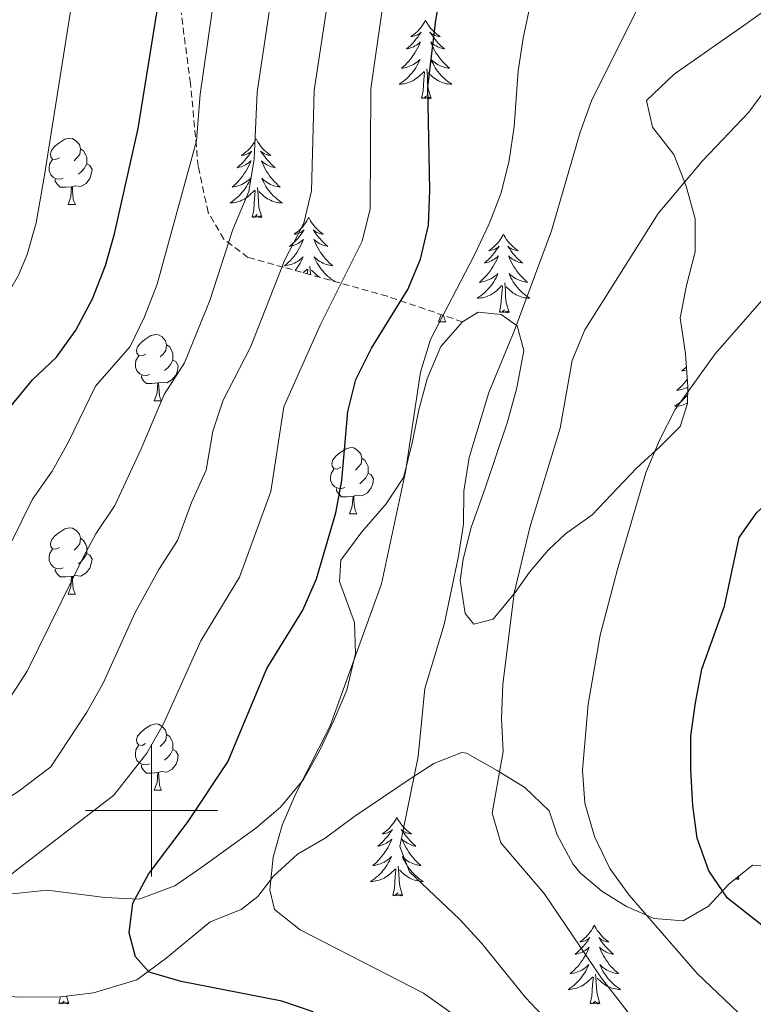
# Model space of a CAD drawing. Units: metres. Extents: x 657355 to 661878, y 4746032 to 4749105.
# Drawn here: x 659980 to 660091, y 4746971 to 4747120 of the extents above; entities that cross this region are included whole.
import ezdxf

# ---------------------------------------------------------------- set-up
doc = ezdxf.new("R2010")
doc.units = ezdxf.units.M
doc.header["$MEASUREMENT"] = 0
doc.linetypes.add('TRAZOSX2', pattern=[1.5, 1, -0.5])
for name, color, linetype, lineweight in [('Level 35', 92, 'TRAZOSX2', 0), ('Level 36', 19, 'Continuous', 40), ('Level 4', 36, 'Continuous', 30), ('Level 5', 36, 'Continuous', 0), ('Level 63', 7, 'Continuous', 0)]:
    doc.layers.add(name, color=color, linetype=linetype, lineweight=lineweight)

msp = doc.modelspace()

# ---------------------------------------------------------------- linework, layer by layer
at = {"layer": 'Level 35', "color": 92, "linetype": 'Continuous', "lineweight": 0, "ltscale": 0.5}
for points in [[(660094.17, 4747122.05, 1344.25), (660089.78, 4747118.89, 1344.25), (660085.81, 4747116.11, 1342.94), (660079.22, 4747111.53, 1342.69), (660075.03, 4747107.53, 1342.92), (660075.95, 4747103.53, 1344.03), (660079.19, 4747099.37, 1344.92), (660081.02, 4747094.59, 1346.48), (660082.41, 4747089.63, 1348.7), (660082.42, 4747084.63, 1348.7), (660081.1, 4747079.54, 1348.7), (660080.14, 4747074.64, 1349.12), (660080.93, 4747069.2, 1350.26), (660081.27, 4747064.21, 1350.07), (660081.25, 4747061.66, 1349.14), (660080.15, 4747058.17, 1349.37), (660077.1, 4747055.13, 1349.14), (660073.54, 4747051.87, 1347.82), (660066.8, 4747044.79, 1347.59), (660062.78, 4747041.95, 1346.74), (660060.11, 4747039.47, 1345.59), (660057.3, 4747036.14, 1344.92), (660055.15, 4747033.04, 1344.92), (660051.79, 4747028.98, 1344.03), (660048.88, 4747028.27, 1342.47), (660047.53, 4747029.88, 1341.81), (660046.8, 4747034.87, 1342.36), (660047.25, 4747038.08, 1342.69), (660048.48, 4747042.91, 1342.33), (660050.63, 4747048.99, 1342.29), (660053.98, 4747058.9, 1340.69), (660055.39, 4747064.04, 1340.47), (660056.46, 4747069.71, 1340.25), (660055.41, 4747073.41, 1340.25), (660053.03, 4747075.14, 1339.8), (660049.53, 4747075.47, 1339.14), (660047.15, 4747074.03, 1338.25)], [(660047.15, 4747074.03, 1338.25), (660043.86, 4747070.32, 1337.62), (660041.8, 4747065.38, 1337.14), (660040.51, 4747060.72, 1335.85), (660039.5, 4747055.67, 1334.95), (660038.2, 4747050.47, 1334.69), (660035.56, 4747046.49, 1333.17), (660031.88, 4747042.21, 1332.69), (660028.71, 4747037.94, 1332.47), (660028.53, 4747034.72, 1332.69), (660030.76, 4747028.51, 1332.91), (660030.94, 4747023.81, 1334.6), (660029.6, 4747018.23, 1336.91), (660027.67, 4747013.64, 1336.47), (660025.48, 4747009.06, 1335.7), (660023.03, 4747004.73, 1334.92), (660019.56, 4747000.53, 1334.02), (660015.82, 4746997.36, 1333.16), (660007.65, 4746991.46, 1331.35), (660003.56, 4746988.63, 1331.2), (659998.14, 4746986.59, 1330.06), (659992.96, 4746986.85, 1327.5), (659984.19, 4746987.99, 1325.13), (659978.44, 4746987.36, 1323.35)], [(659975.69, 4746971.94, 1329.13), (659980.53, 4746971.76, 1330.39), (659986.3, 4746971.8, 1330.46), (659991.24, 4746972.44, 1330.89), (659997.8, 4746974.41, 1331.75), (660002.17, 4746977.61, 1334.91), (660008.89, 4746983.16, 1336.47), (660013.62, 4746985.02, 1336.91), (660016.16, 4746987, 1337.58), (660018.5, 4746990.08, 1338.47), (660022.15, 4746993.43, 1339.1), (660026.35, 4746995.83, 1341.09), (660030.7, 4746999.09, 1340.69), (660039.36, 4747004.91, 1340.92), (660042.82, 4747007.15, 1341.81), (660047.07, 4747008.81, 1344.06), (660047.77, 4747008.72, 1344.47), (660052.38, 4747006.09, 1348.03), (660056.61, 4747003.51, 1348.71), (660060.29, 4746999.97, 1348.26), (660061.51, 4746996.34, 1347.81), (660063.85, 4746991.93, 1348.02), (660064.97, 4746990.61, 1348.48), (660068.27, 4746987.81, 1351.07), (660071.98, 4746985.51, 1353.59), (660076.21, 4746983.65, 1354.7), (660080.58, 4746983.32, 1356.48), (660084.43, 4746985.55, 1357.59), (660087.5, 4746988.85, 1359.37), (660091.1, 4746991.73, 1360.49), (660095.53, 4746991.4, 1360.71)]]:
    msp.add_polyline3d(points, dxfattribs=at)
at = {"layer": 'Level 35', "color": 92, "linetype": 'TRAZOSX2', "lineweight": 0}
msp.add_polyline3d([(660047.15, 4747074.03, 1338.25), (660035.76, 4747077.9, 1335.68), (660020, 4747082.32, 1329.04), (660014.64, 4747083.79, 1325.42), (660010.98, 4747086.56, 1320.88), (660008.6, 4747090.61, 1319.13), (660007.1, 4747097.56, 1318.19), (660005.93, 4747110.13, 1318.08), (660004.51, 4747120.84, 1316.33)], dxfattribs=at)
at = {"layer": 'Level 36', "color": 92, "linetype": 'Continuous', "lineweight": 0}
for points in [[(660041.54, 4747119.73), (660041.43, 4747119.51), (660041.28, 4747119.24), (660041.11, 4747118.97), (660040.93, 4747118.72), (660040.73, 4747118.47), (660040.53, 4747118.23), (660040.31, 4747118.01), (660040.08, 4747117.79), (660039.84, 4747117.59), (660039.59, 4747117.39), (660039.33, 4747117.22), (660039.52, 4747117.24), (660039.73, 4747117.28), (660039.93, 4747117.33), (660040.12, 4747117.4), (660040.31, 4747117.49), (660040.49, 4747117.59), (660040.67, 4747117.7), (660040.87, 4747117.89), (660040.83, 4747117.82), (660040.6, 4747117.48), (660040.36, 4747117.14), (660040.1, 4747116.82), (660039.83, 4747116.5), (660039.55, 4747116.2), (660039.26, 4747115.9), (660038.96, 4747115.62), (660038.64, 4747115.35), (660038.77, 4747115.37), (660039.02, 4747115.43), (660039.26, 4747115.5), (660039.49, 4747115.59), (660039.72, 4747115.69), (660039.95, 4747115.81), (660040.16, 4747115.94), (660040.37, 4747116.09), (660040.57, 4747116.24), (660040.75, 4747116.41), (660040.67, 4747116.19), (660040.51, 4747115.83), (660040.34, 4747115.48), (660040.15, 4747115.13), (660039.95, 4747114.79), (660039.74, 4747114.46), (660039.52, 4747114.14), (660039.28, 4747113.83), (660039.02, 4747113.52), (660038.76, 4747113.23), (660038.49, 4747112.95), (660038.2, 4747112.68), (660037.9, 4747112.42), (660038.1, 4747112.45), (660038.36, 4747112.49), (660038.63, 4747112.56), (660038.89, 4747112.63), (660039.14, 4747112.73), (660039.39, 4747112.84), (660039.63, 4747112.96), (660039.86, 4747113.1), (660040.09, 4747113.25), (660040.31, 4747113.41), (660040.51, 4747113.59), (660040.71, 4747113.78), (660040.57, 4747113.45)], [(660041.54, 4747119.73), (660041.65, 4747119.51), (660041.81, 4747119.24), (660041.98, 4747118.97), (660042.16, 4747118.72), (660042.35, 4747118.47), (660042.56, 4747118.23), (660042.78, 4747118.01), (660043.01, 4747117.79), (660043.25, 4747117.59), (660043.5, 4747117.39), (660043.76, 4747117.22), (660043.56, 4747117.24), (660043.36, 4747117.28), (660043.16, 4747117.33), (660042.96, 4747117.4), (660042.78, 4747117.49), (660042.59, 4747117.59), (660042.42, 4747117.7), (660042.22, 4747117.89), (660042.26, 4747117.82), (660042.49, 4747117.48), (660042.73, 4747117.14), (660042.98, 4747116.82), (660043.25, 4747116.5), (660043.53, 4747116.2), (660043.82, 4747115.9), (660044.13, 4747115.62), (660044.44, 4747115.35), (660044.32, 4747115.37), (660044.07, 4747115.43), (660043.83, 4747115.5), (660043.59, 4747115.59), (660043.36, 4747115.69), (660043.14, 4747115.81), (660042.92, 4747115.94), (660042.72, 4747116.09), (660042.52, 4747116.24), (660042.33, 4747116.41), (660042.42, 4747116.19), (660042.58, 4747115.83), (660042.75, 4747115.48), (660042.93, 4747115.13), (660043.13, 4747114.79), (660043.34, 4747114.46), (660043.57, 4747114.14), (660043.81, 4747113.83), (660044.06, 4747113.52), (660044.32, 4747113.23), (660044.6, 4747112.95), (660044.89, 4747112.68), (660045.18, 4747112.42), (660044.99, 4747112.45), (660044.72, 4747112.49), (660044.46, 4747112.56), (660044.2, 4747112.63), (660043.94, 4747112.73), (660043.7, 4747112.84), (660043.46, 4747112.96), (660043.22, 4747113.1), (660043, 4747113.25), (660042.78, 4747113.41), (660042.57, 4747113.59), (660042.38, 4747113.78), (660042.52, 4747113.45)], [(660040.57, 4747113.45), (660040.41, 4747113.13), (660040.24, 4747112.81), (660040.06, 4747112.51), (660039.86, 4747112.21), (660039.65, 4747111.92), (660039.43, 4747111.65), (660039.19, 4747111.38), (660038.95, 4747111.12), (660038.69, 4747110.87), (660038.42, 4747110.64), (660038.14, 4747110.42), (660037.85, 4747110.21), (660037.56, 4747110.02), (660037.83, 4747110.03), (660038.09, 4747110.05), (660038.35, 4747110.09), (660038.61, 4747110.15), (660038.87, 4747110.22), (660039.12, 4747110.31), (660039.36, 4747110.41), (660039.6, 4747110.53), (660039.83, 4747110.66), (660040.05, 4747110.81), (660040.26, 4747110.96), (660040.47, 4747111.13), (660041.32, 4747111.93)], [(660042.52, 4747113.45), (660042.68, 4747113.13), (660042.84, 4747112.81), (660043.03, 4747112.51), (660043.22, 4747112.21), (660043.43, 4747111.92), (660043.66, 4747111.65), (660043.89, 4747111.38), (660044.14, 4747111.12), (660044.4, 4747110.87), (660044.66, 4747110.64), (660044.94, 4747110.42), (660045.23, 4747110.21), (660045.52, 4747110.02), (660045.26, 4747110.03), (660045, 4747110.05), (660044.73, 4747110.09), (660044.47, 4747110.15), (660044.22, 4747110.22), (660043.97, 4747110.31), (660043.72, 4747110.41), (660043.49, 4747110.53), (660043.26, 4747110.66), (660043.04, 4747110.81), (660042.82, 4747110.96), (660042.62, 4747111.13), (660041.96, 4747111.75)], [(660040.92, 4747107.88), (660041.17, 4747109), (660041.28, 4747110.74), (660041.33, 4747111.18), (660041.39, 4747111.9)], [(660042.39, 4747107.88), (660041.96, 4747109.32), (660041.87, 4747110.23), (660041.83, 4747111.18), (660041.73, 4747112.34)], [(660042.39, 4747107.88), (660042.22, 4747107.81), (660042.2, 4747108.05), (660042.01, 4747107.83), (660041.89, 4747108.03), (660041.77, 4747107.93), (660041.5, 4747107.87), (660041.7, 4747108.27), (660041.31, 4747107.89), (660041.12, 4747107.83), (660041.08, 4747107.99), (660040.92, 4747107.88)], [(659986.08, 4747098.86), (659985.55, 4747098.59), (659985.02, 4747098.65), (659984.75, 4747099.02), (659984.7, 4747099.45), (659984.86, 4747099.97), (659985.34, 4747100.56), (659985.97, 4747101.09), (659986.87, 4747101.67), (659987.62, 4747101.83), (659988.04, 4747101.78), (659988.57, 4747101.46), (659989.1, 4747100.88), (659989.26, 4747100.24), (659989.15, 4747099.39), (659988.73, 4747098.86), (659988.31, 4747098.43)], [(660015.88, 4747101.75), (660015.77, 4747101.53), (660015.62, 4747101.25), (660015.45, 4747100.99), (660015.27, 4747100.73), (660015.08, 4747100.48), (660014.87, 4747100.25), (660014.65, 4747100.02), (660014.42, 4747099.8), (660014.18, 4747099.6), (660013.93, 4747099.41), (660013.67, 4747099.23), (660013.87, 4747099.25), (660014.07, 4747099.29), (660014.27, 4747099.35), (660014.46, 4747099.42), (660014.65, 4747099.5), (660014.83, 4747099.6), (660015.01, 4747099.71), (660015.21, 4747099.9), (660015.17, 4747099.84), (660014.94, 4747099.49), (660014.7, 4747099.16), (660014.44, 4747098.83), (660014.18, 4747098.51), (660013.9, 4747098.21), (660013.6, 4747097.92), (660013.3, 4747097.63), (660012.99, 4747097.36), (660013.11, 4747097.39), (660013.36, 4747097.44), (660013.6, 4747097.52), (660013.84, 4747097.6), (660014.07, 4747097.71), (660014.29, 4747097.83), (660014.5, 4747097.96), (660014.71, 4747098.1), (660014.91, 4747098.26), (660015.1, 4747098.43), (660015.01, 4747098.21), (660014.85, 4747097.85), (660014.68, 4747097.49), (660014.5, 4747097.14), (660014.3, 4747096.8), (660014.08, 4747096.47), (660013.86, 4747096.15), (660013.62, 4747095.84), (660013.37, 4747095.54), (660013.1, 4747095.24), (660012.83, 4747094.96), (660012.54, 4747094.69), (660012.24, 4747094.43), (660012.44, 4747094.46), (660012.71, 4747094.51), (660012.97, 4747094.57), (660013.23, 4747094.65), (660013.48, 4747094.74), (660013.73, 4747094.85), (660013.97, 4747094.97), (660014.21, 4747095.11), (660014.43, 4747095.26), (660014.65, 4747095.43), (660014.85, 4747095.6), (660015.05, 4747095.79), (660014.91, 4747095.46)], [(660015.88, 4747101.75), (660016, 4747101.53), (660016.15, 4747101.25), (660016.32, 4747100.99), (660016.5, 4747100.73), (660016.7, 4747100.48), (660016.9, 4747100.25), (660017.12, 4747100.02), (660017.35, 4747099.8), (660017.59, 4747099.6), (660017.84, 4747099.41), (660018.1, 4747099.23), (660017.9, 4747099.25), (660017.7, 4747099.29), (660017.5, 4747099.35), (660017.31, 4747099.42), (660017.12, 4747099.5), (660016.94, 4747099.6), (660016.76, 4747099.71), (660016.56, 4747099.9), (660016.6, 4747099.84), (660016.83, 4747099.49), (660017.07, 4747099.16), (660017.33, 4747098.83), (660017.6, 4747098.51), (660017.88, 4747098.21), (660018.17, 4747097.92), (660018.47, 4747097.63), (660018.78, 4747097.36), (660018.66, 4747097.39), (660018.41, 4747097.44), (660018.17, 4747097.52), (660017.94, 4747097.6), (660017.7, 4747097.71), (660017.48, 4747097.83), (660017.26, 4747097.96), (660017.06, 4747098.1), (660016.86, 4747098.26), (660016.67, 4747098.43), (660016.76, 4747098.21), (660016.92, 4747097.85), (660017.09, 4747097.49), (660017.27, 4747097.14), (660017.47, 4747096.8), (660017.69, 4747096.47), (660017.91, 4747096.15), (660018.15, 4747095.84), (660018.4, 4747095.54), (660018.67, 4747095.24), (660018.94, 4747094.96), (660019.23, 4747094.69), (660019.53, 4747094.43), (660019.33, 4747094.46), (660019.06, 4747094.51), (660018.8, 4747094.57), (660018.54, 4747094.65), (660018.29, 4747094.74), (660018.04, 4747094.85), (660017.8, 4747094.97), (660017.56, 4747095.11), (660017.34, 4747095.26), (660017.12, 4747095.43), (660016.92, 4747095.6), (660016.72, 4747095.79), (660016.86, 4747095.46)], [(659989.26, 4747100.24), (659989.74, 4747099.92), (659990.05, 4747099.28), (659990.21, 4747098.96), (659990.21, 4747098.38), (659990.21, 4747097.96), (659989.84, 4747097.27), (659989.42, 4747096.79), (659988.94, 4747096.37)], [(659986.66, 4747095.78), (659986.24, 4747095.62), (659985.65, 4747095.68), (659985.18, 4747095.89), (659984.75, 4747096.31), (659984.54, 4747096.9), (659984.54, 4747097.32), (659984.59, 4747097.91), (659985.02, 4747098.59)], [(659990.21, 4747097.96), (659990.67, 4747097.71), (659991.01, 4747097.09), (659990.9, 4747096.37), (659990.69, 4747095.73), (659990.11, 4747094.99), (659989.31, 4747094.51), (659988.46, 4747094.61), (659988.03, 4747094.49)], [(659987.92, 4747094.49), (659987.03, 4747094.4), (659986.19, 4747094.4), (659985.76, 4747094.83), (659985.44, 4747095.31), (659985.44, 4747095.62)], [(660014.91, 4747095.46), (660014.75, 4747095.14), (660014.58, 4747094.83), (660014.4, 4747094.52), (660014.2, 4747094.23), (660013.99, 4747093.94), (660013.77, 4747093.66), (660013.54, 4747093.39), (660013.29, 4747093.13), (660013.03, 4747092.89), (660012.76, 4747092.65), (660012.48, 4747092.43), (660012.2, 4747092.22), (660011.9, 4747092.03), (660012.17, 4747092.04), (660012.43, 4747092.07), (660012.7, 4747092.11), (660012.95, 4747092.17), (660013.21, 4747092.24), (660013.46, 4747092.32), (660013.7, 4747092.43), (660013.94, 4747092.54), (660014.17, 4747092.67), (660014.39, 4747092.82), (660014.61, 4747092.98), (660014.81, 4747093.15), (660015.66, 4747093.95)], [(660016.86, 4747095.46), (660017.02, 4747095.14), (660017.19, 4747094.83), (660017.37, 4747094.52), (660017.57, 4747094.23), (660017.78, 4747093.94), (660018, 4747093.66), (660018.23, 4747093.39), (660018.48, 4747093.13), (660018.74, 4747092.89), (660019.01, 4747092.65), (660019.29, 4747092.43), (660019.58, 4747092.22), (660019.86, 4747092.03), (660019.6, 4747092.04), (660019.34, 4747092.07), (660019.08, 4747092.11), (660018.82, 4747092.17), (660018.56, 4747092.24), (660018.31, 4747092.32), (660018.07, 4747092.43), (660017.83, 4747092.54), (660017.6, 4747092.67), (660017.38, 4747092.82), (660017.16, 4747092.98), (660016.96, 4747093.15), (660016.3, 4747093.77)], [(659987.38, 4747091.8), (659987.81, 4747092.96), (659987.92, 4747094.49), (659988.03, 4747094.49), (659988.07, 4747093.9), (659988.1, 4747093.21), (659988.17, 4747092.6), (659988.29, 4747092.2), (659988.5, 4747091.8)], [(660015.27, 4747089.9), (660015.51, 4747091.01), (660015.62, 4747092.76), (660015.67, 4747093.19), (660015.74, 4747093.91)], [(660016.74, 4747089.9), (660016.31, 4747091.34), (660016.22, 4747092.24), (660016.17, 4747093.19), (660016.07, 4747094.35)], [(659987.38, 4747091.8), (659988.5, 4747091.8)], [(660016.74, 4747089.9), (660016.56, 4747089.83), (660016.54, 4747090.07), (660016.35, 4747089.85), (660016.23, 4747090.05), (660016.11, 4747089.94), (660015.84, 4747089.89), (660016.04, 4747090.28), (660015.65, 4747089.9), (660015.46, 4747089.85), (660015.42, 4747090.01), (660015.27, 4747089.9)], [(660023.84, 4747089.83), (660023.73, 4747089.61), (660023.58, 4747089.33), (660023.41, 4747089.07), (660023.23, 4747088.81), (660023.04, 4747088.56), (660022.83, 4747088.33), (660022.61, 4747088.1), (660022.38, 4747087.88), (660022.14, 4747087.68), (660021.89, 4747087.49), (660021.63, 4747087.31), (660021.83, 4747087.33), (660022.03, 4747087.37), (660022.23, 4747087.43), (660022.42, 4747087.5), (660022.61, 4747087.58), (660022.79, 4747087.68), (660022.97, 4747087.79), (660023.17, 4747087.98), (660023.13, 4747087.92), (660022.9, 4747087.57), (660022.66, 4747087.24), (660022.4, 4747086.91), (660022.14, 4747086.6), (660021.86, 4747086.29), (660021.56, 4747086), (660021.26, 4747085.71), (660020.95, 4747085.44), (660021.07, 4747085.47), (660021.32, 4747085.52), (660021.56, 4747085.6), (660021.8, 4747085.69), (660022.03, 4747085.79), (660022.25, 4747085.91)], [(660023.84, 4747089.83), (660023.96, 4747089.61), (660024.11, 4747089.33), (660024.28, 4747089.07), (660024.46, 4747088.81), (660024.66, 4747088.56), (660024.86, 4747088.33), (660025.08, 4747088.1), (660025.31, 4747087.88), (660025.55, 4747087.68), (660025.8, 4747087.49), (660026.06, 4747087.31), (660025.86, 4747087.33), (660025.66, 4747087.37), (660025.46, 4747087.43), (660025.27, 4747087.5), (660025.08, 4747087.58), (660024.9, 4747087.68), (660024.72, 4747087.79), (660024.52, 4747087.98), (660024.56, 4747087.92), (660024.79, 4747087.57), (660025.03, 4747087.24), (660025.29, 4747086.91), (660025.56, 4747086.6), (660025.84, 4747086.29), (660026.13, 4747086), (660026.43, 4747085.71), (660026.74, 4747085.44), (660026.62, 4747085.47), (660026.37, 4747085.52), (660026.13, 4747085.6), (660025.9, 4747085.69), (660025.66, 4747085.79), (660025.44, 4747085.91), (660025.22, 4747086.04), (660025.02, 4747086.18), (660024.82, 4747086.34), (660024.63, 4747086.51)], [(660053.36, 4747087.32), (660053.25, 4747087.1), (660053.09, 4747086.83), (660052.92, 4747086.56), (660052.74, 4747086.3), (660052.55, 4747086.06), (660052.34, 4747085.82), (660052.12, 4747085.59), (660051.89, 4747085.38), (660051.65, 4747085.17), (660051.4, 4747084.98), (660051.14, 4747084.8), (660051.34, 4747084.83), (660051.54, 4747084.87), (660051.74, 4747084.92), (660051.94, 4747084.99), (660052.13, 4747085.07), (660052.31, 4747085.17), (660052.48, 4747085.29), (660052.69, 4747085.48), (660052.65, 4747085.41), (660052.42, 4747085.07), (660052.17, 4747084.73), (660051.92, 4747084.4), (660051.65, 4747084.09), (660051.37, 4747083.78), (660051.08, 4747083.49), (660050.77, 4747083.21), (660050.46, 4747082.93), (660050.58, 4747082.96), (660050.83, 4747083.02), (660051.07, 4747083.09), (660051.31, 4747083.18), (660051.54, 4747083.28), (660051.76, 4747083.4), (660051.98, 4747083.53), (660052.19, 4747083.67), (660052.38, 4747083.83), (660052.57, 4747084), (660052.48, 4747083.78), (660052.33, 4747083.42), (660052.16, 4747083.06), (660051.97, 4747082.72), (660051.77, 4747082.38), (660051.56, 4747082.05), (660051.33, 4747081.72), (660051.09, 4747081.41), (660050.84, 4747081.11), (660050.58, 4747080.82), (660050.3, 4747080.54), (660050.02, 4747080.27), (660049.72, 4747080.01), (660049.91, 4747080.03), (660050.18, 4747080.08), (660050.44, 4747080.14), (660050.7, 4747080.22), (660050.96, 4747080.32), (660051.21, 4747080.42), (660051.45, 4747080.55), (660051.68, 4747080.69), (660051.91, 4747080.83), (660052.12, 4747081), (660052.33, 4747081.17), (660052.52, 4747081.36), (660052.38, 4747081.04)], [(660053.36, 4747087.32), (660053.47, 4747087.1), (660053.62, 4747086.83), (660053.79, 4747086.56), (660053.98, 4747086.3), (660054.17, 4747086.06), (660054.38, 4747085.82), (660054.6, 4747085.59), (660054.82, 4747085.38), (660055.06, 4747085.17), (660055.32, 4747084.98), (660055.58, 4747084.8), (660055.38, 4747084.83), (660055.17, 4747084.87), (660054.98, 4747084.92), (660054.78, 4747084.99), (660054.59, 4747085.07), (660054.41, 4747085.17), (660054.24, 4747085.29), (660054.03, 4747085.48), (660054.07, 4747085.41), (660054.3, 4747085.07), (660054.54, 4747084.73), (660054.8, 4747084.4), (660055.07, 4747084.09), (660055.35, 4747083.78), (660055.64, 4747083.49), (660055.94, 4747083.21), (660056.26, 4747082.93), (660056.13, 4747082.96), (660055.89, 4747083.02), (660055.64, 4747083.09), (660055.41, 4747083.18), (660055.18, 4747083.28), (660054.96, 4747083.4), (660054.74, 4747083.53), (660054.53, 4747083.67), (660054.34, 4747083.83), (660054.15, 4747084), (660054.24, 4747083.78), (660054.39, 4747083.42), (660054.56, 4747083.06), (660054.75, 4747082.72), (660054.95, 4747082.38), (660055.16, 4747082.05), (660055.39, 4747081.72), (660055.63, 4747081.41), (660055.88, 4747081.11), (660056.14, 4747080.82), (660056.42, 4747080.54), (660056.7, 4747080.27), (660057, 4747080.01), (660056.8, 4747080.03), (660056.54, 4747080.08), (660056.27, 4747080.14), (660056.02, 4747080.22), (660055.76, 4747080.32), (660055.51, 4747080.42), (660055.27, 4747080.55), (660055.04, 4747080.69), (660054.81, 4747080.83), (660054.6, 4747081), (660054.39, 4747081.17), (660054.2, 4747081.36), (660054.34, 4747081.04)], [(660022.25, 4747085.91), (660022.46, 4747086.04), (660022.67, 4747086.18), (660022.87, 4747086.34), (660023.06, 4747086.51), (660022.97, 4747086.29), (660022.81, 4747085.93), (660022.64, 4747085.57), (660022.46, 4747085.23), (660022.26, 4747084.89), (660022.04, 4747084.55), (660021.82, 4747084.23), (660021.58, 4747083.92), (660021.33, 4747083.62), (660021.06, 4747083.33), (660020.79, 4747083.05), (660020.5, 4747082.77), (660020.2, 4747082.52), (660020.4, 4747082.54), (660020.67, 4747082.59), (660020.93, 4747082.65), (660021.19, 4747082.73), (660021.44, 4747082.83), (660021.69, 4747082.93), (660021.93, 4747083.06), (660022.17, 4747083.19), (660022.39, 4747083.34), (660022.61, 4747083.51), (660022.81, 4747083.68), (660023.01, 4747083.87), (660022.87, 4747083.55), (660022.71, 4747083.22), (660022.54, 4747082.91), (660022.36, 4747082.61), (660022.16, 4747082.31), (660021.95, 4747082.02), (660021.79, 4747081.81)], [(660024.63, 4747086.51), (660024.72, 4747086.29), (660024.88, 4747085.93), (660025.05, 4747085.57), (660025.23, 4747085.23), (660025.43, 4747084.89), (660025.65, 4747084.55), (660025.87, 4747084.23), (660026.11, 4747083.92), (660026.36, 4747083.62), (660026.63, 4747083.33), (660026.9, 4747083.04), (660027.19, 4747082.77), (660027.49, 4747082.52), (660027.29, 4747082.54), (660027.02, 4747082.59), (660026.76, 4747082.65), (660026.5, 4747082.73), (660026.25, 4747082.83), (660026, 4747082.93), (660025.76, 4747083.06), (660025.52, 4747083.19), (660025.3, 4747083.34), (660025.08, 4747083.51), (660024.88, 4747083.68), (660024.68, 4747083.87), (660024.82, 4747083.54), (660024.98, 4747083.22), (660025.15, 4747082.91), (660025.33, 4747082.61), (660025.53, 4747082.31), (660025.74, 4747082.02), (660025.96, 4747081.74), (660026.19, 4747081.47), (660026.44, 4747081.22), (660026.7, 4747080.97), (660026.97, 4747080.74), (660027.25, 4747080.51), (660027.54, 4747080.31), (660027.8, 4747080.13)], [(660023.02, 4747081.47), (660023.62, 4747082.03)], [(660023.63, 4747081.3), (660023.7, 4747081.99)], [(660024.14, 4747081.16), (660024.13, 4747081.27), (660024.03, 4747082.44)], [(660025.55, 4747080.76), (660025.34, 4747080.9), (660025.12, 4747081.06), (660024.92, 4747081.23), (660024.26, 4747081.85)], [(660052.38, 4747081.04), (660052.23, 4747080.71), (660052.06, 4747080.4), (660051.88, 4747080.1), (660051.68, 4747079.8), (660051.47, 4747079.51), (660051.24, 4747079.23), (660051.01, 4747078.97), (660050.76, 4747078.71), (660050.51, 4747078.46), (660050.24, 4747078.23), (660049.96, 4747078.01), (660049.67, 4747077.8), (660049.38, 4747077.61), (660049.64, 4747077.61), (660049.91, 4747077.64), (660050.17, 4747077.68), (660050.43, 4747077.74), (660050.68, 4747077.81), (660050.93, 4747077.9), (660051.18, 4747078), (660051.42, 4747078.12), (660051.64, 4747078.25), (660051.87, 4747078.39), (660052.08, 4747078.55), (660052.28, 4747078.72), (660053.13, 4747079.52)], [(660054.21, 4747075.47), (660053.78, 4747076.91), (660053.69, 4747077.81), (660053.64, 4747078.76), (660053.54, 4747079.93)], [(660054.34, 4747081.04), (660054.49, 4747080.71), (660054.66, 4747080.4), (660054.84, 4747080.1), (660055.04, 4747079.8), (660055.25, 4747079.51), (660055.47, 4747079.23), (660055.71, 4747078.97), (660055.95, 4747078.71), (660056.21, 4747078.46), (660056.48, 4747078.23), (660056.76, 4747078.01), (660057.05, 4747077.8), (660057.34, 4747077.61), (660057.07, 4747077.61), (660056.81, 4747077.64), (660056.55, 4747077.68), (660056.29, 4747077.74), (660056.04, 4747077.81), (660055.78, 4747077.9), (660055.54, 4747078), (660055.3, 4747078.12), (660055.07, 4747078.25), (660054.85, 4747078.39), (660054.64, 4747078.55), (660054.44, 4747078.72), (660053.78, 4747079.34)], [(660052.74, 4747075.47), (660052.98, 4747076.59), (660053.1, 4747078.33), (660053.15, 4747078.76), (660053.21, 4747079.49)], [(660054.21, 4747075.47), (660054.04, 4747075.4), (660054.02, 4747075.64), (660053.83, 4747075.42), (660053.71, 4747075.62), (660053.58, 4747075.51), (660053.32, 4747075.46), (660053.51, 4747075.85), (660053.13, 4747075.47), (660052.94, 4747075.42), (660052.9, 4747075.58), (660052.74, 4747075.47)], [(660043.51, 4747074.03), (660043.92, 4747075.13)], [(660043.51, 4747074.03), (660044.64, 4747074.03)], [(660044.29, 4747075), (660044.31, 4747074.83), (660044.42, 4747074.43), (660044.64, 4747074.03)], [(659999.14, 4747069.15), (659998.6, 4747068.89), (659998.08, 4747068.94), (659997.81, 4747069.31), (659997.76, 4747069.74), (659997.92, 4747070.26), (659998.4, 4747070.85), (659999.03, 4747071.38), (659999.93, 4747071.97), (660000.68, 4747072.13), (660001.1, 4747072.07), (660001.63, 4747071.76), (660002.16, 4747071.17), (660002.32, 4747070.53), (660002.21, 4747069.68), (660001.78, 4747069.15), (660001.36, 4747068.73)], [(660002.32, 4747070.53), (660002.8, 4747070.22), (660003.11, 4747069.58), (660003.27, 4747069.26), (660003.27, 4747068.68), (660003.27, 4747068.25), (660002.9, 4747067.56), (660002.48, 4747067.08), (660002, 4747066.66)], [(659999.72, 4747066.07), (659999.3, 4747065.91), (659998.71, 4747065.97), (659998.24, 4747066.18), (659997.81, 4747066.61), (659997.6, 4747067.19), (659997.6, 4747067.61), (659997.65, 4747068.2), (659998.08, 4747068.89)], [(660003.27, 4747068.25), (660003.72, 4747068), (660004.07, 4747067.39), (660003.96, 4747066.66), (660003.75, 4747066.02), (660003.16, 4747065.28), (660002.37, 4747064.8), (660001.52, 4747064.91), (660001.09, 4747064.78)], [(660081.06, 4747067.19), (660081, 4747067.13), (660080.7, 4747066.85), (660080.38, 4747066.57), (660080.51, 4747066.6), (660080.75, 4747066.66), (660081, 4747066.73), (660081.09, 4747066.77)], [(660000.98, 4747064.78), (660000.09, 4747064.69), (659999.24, 4747064.69), (659998.82, 4747065.12), (659998.5, 4747065.6), (659998.5, 4747065.91)], [(660081.19, 4747065.29), (660081.01, 4747065.05), (660080.76, 4747064.75), (660080.5, 4747064.46), (660080.22, 4747064.18), (660079.94, 4747063.91), (660079.64, 4747063.65), (660079.84, 4747063.67), (660080.1, 4747063.72), (660080.37, 4747063.78), (660080.62, 4747063.86), (660080.88, 4747063.96), (660081.13, 4747064.06), (660081.27, 4747064.13)], [(660000.44, 4747062.09), (660000.87, 4747063.25), (660000.98, 4747064.78), (660001.09, 4747064.78), (660001.12, 4747064.19), (660001.16, 4747063.51), (660001.23, 4747062.89), (660001.34, 4747062.49), (660001.56, 4747062.09)], [(660000.44, 4747062.09), (660001.56, 4747062.09)], [(660081.26, 4747062.99), (660081.17, 4747062.87), (660080.93, 4747062.61), (660080.69, 4747062.35), (660080.43, 4747062.1), (660080.16, 4747061.87), (660079.88, 4747061.65), (660079.59, 4747061.44), (660079.3, 4747061.25), (660079.57, 4747061.25), (660079.83, 4747061.28), (660080.09, 4747061.32), (660080.35, 4747061.38), (660080.6, 4747061.45), (660080.86, 4747061.54), (660081.1, 4747061.64), (660081.25, 4747061.71)], [(660028.71, 4747052.01), (660028.18, 4747051.74), (660027.65, 4747051.8), (660027.39, 4747052.17), (660027.33, 4747052.59), (660027.49, 4747053.11), (660027.97, 4747053.71), (660028.61, 4747054.24), (660029.51, 4747054.82), (660030.25, 4747054.98), (660030.68, 4747054.93), (660031.21, 4747054.61), (660031.74, 4747054.03), (660031.9, 4747053.39), (660031.79, 4747052.54), (660031.36, 4747052.01), (660030.94, 4747051.58)], [(660031.9, 4747053.39), (660032.37, 4747053.07), (660032.69, 4747052.43), (660032.85, 4747052.11), (660032.85, 4747051.53), (660032.85, 4747051.11), (660032.48, 4747050.42), (660032.06, 4747049.94), (660031.58, 4747049.52)], [(660029.3, 4747048.93), (660028.87, 4747048.77), (660028.29, 4747048.83), (660027.81, 4747049.04), (660027.39, 4747049.46), (660027.17, 4747050.05), (660027.17, 4747050.47), (660027.23, 4747051.05), (660027.65, 4747051.74)], [(660032.85, 4747051.11), (660033.3, 4747050.86), (660033.65, 4747050.24), (660033.54, 4747049.52), (660033.33, 4747048.88), (660032.74, 4747048.14), (660031.95, 4747047.66), (660031.1, 4747047.76), (660030.67, 4747047.63)], [(660030.56, 4747047.63), (660029.67, 4747047.55), (660028.82, 4747047.55), (660028.4, 4747047.98), (660028.08, 4747048.45), (660028.08, 4747048.77)], [(660030.01, 4747044.95), (660030.45, 4747046.11), (660030.56, 4747047.63), (660030.67, 4747047.63), (660030.7, 4747047.05), (660030.74, 4747046.36), (660030.81, 4747045.75), (660030.92, 4747045.35), (660031.14, 4747044.95)], [(660030.01, 4747044.95), (660031.14, 4747044.95)], [(659986.08, 4747039.87), (659985.55, 4747039.6), (659985.02, 4747039.66), (659984.75, 4747040.03), (659984.7, 4747040.45), (659984.86, 4747040.97), (659985.34, 4747041.57), (659985.97, 4747042.1), (659986.87, 4747042.68), (659987.62, 4747042.84), (659988.04, 4747042.79), (659988.57, 4747042.47), (659989.1, 4747041.89), (659989.26, 4747041.25), (659989.15, 4747040.4), (659988.73, 4747039.87), (659988.31, 4747039.44)], [(659989.26, 4747041.25), (659989.74, 4747040.93), (659990.05, 4747040.29), (659990.21, 4747039.97), (659990.21, 4747039.39), (659990.21, 4747038.97), (659989.84, 4747038.28), (659989.42, 4747037.8), (659988.94, 4747037.38)], [(659986.66, 4747036.79), (659986.24, 4747036.63), (659985.65, 4747036.69), (659985.18, 4747036.9), (659984.75, 4747037.32), (659984.54, 4747037.91), (659984.54, 4747038.33), (659984.59, 4747038.91), (659985.02, 4747039.6)], [(659990.21, 4747038.97), (659990.67, 4747038.72), (659991.01, 4747038.1), (659990.9, 4747037.38), (659990.69, 4747036.74), (659990.11, 4747036), (659989.31, 4747035.52), (659988.46, 4747035.62), (659988.03, 4747035.49)], [(659987.92, 4747035.49), (659987.03, 4747035.41), (659986.19, 4747035.41), (659985.76, 4747035.84), (659985.44, 4747036.31), (659985.44, 4747036.63)], [(659987.38, 4747032.81), (659987.81, 4747033.97), (659987.92, 4747035.49), (659988.03, 4747035.49), (659988.07, 4747034.91), (659988.1, 4747034.22), (659988.17, 4747033.61), (659988.29, 4747033.21), (659988.5, 4747032.81)], [(659987.38, 4747032.81), (659988.5, 4747032.81)], [(659999.13, 4747010.16), (659998.6, 4747009.89), (659998.07, 4747009.95), (659997.81, 4747010.32), (659997.75, 4747010.75), (659997.91, 4747011.27), (659998.39, 4747011.86), (659999.03, 4747012.39), (659999.93, 4747012.97), (660000.67, 4747013.13), (660001.1, 4747013.08), (660001.63, 4747012.77), (660002.16, 4747012.18), (660002.32, 4747011.54), (660002.21, 4747010.69), (660001.78, 4747010.16), (660001.36, 4747009.73)], [(660002.32, 4747011.54), (660002.79, 4747011.23), (660003.11, 4747010.59), (660003.27, 4747010.27), (660003.27, 4747009.69), (660003.27, 4747009.26), (660002.9, 4747008.57), (660002.48, 4747008.09), (660002, 4747007.67)], [(659999.72, 4747007.08), (659999.29, 4747006.92), (659998.71, 4747006.98), (659998.23, 4747007.19), (659997.81, 4747007.61), (659997.59, 4747008.2), (659997.59, 4747008.62), (659997.65, 4747009.21), (659998.07, 4747009.89)], [(660003.27, 4747009.26), (660003.72, 4747009.01), (660004.07, 4747008.39), (660003.96, 4747007.67), (660003.75, 4747007.03), (660003.16, 4747006.29), (660002.37, 4747005.81), (660001.52, 4747005.91), (660001.09, 4747005.79)], [(660000.98, 4747005.79), (660000.09, 4747005.7), (659999.24, 4747005.7), (659998.82, 4747006.13), (659998.5, 4747006.61), (659998.5, 4747006.92)], [(660000.43, 4747003.1), (660000.87, 4747004.26), (660000.98, 4747005.79), (660001.09, 4747005.79), (660001.12, 4747005.2), (660001.16, 4747004.51), (660001.23, 4747003.9), (660001.34, 4747003.5), (660001.56, 4747003.1)], [(660000.43, 4747003.1), (660001.56, 4747003.1)], [(660037.2, 4746999), (660037.09, 4746998.79), (660036.94, 4746998.51), (660036.77, 4746998.24), (660036.59, 4746997.99), (660036.39, 4746997.74), (660036.19, 4746997.5), (660035.97, 4746997.27), (660035.74, 4746997.06), (660035.5, 4746996.86), (660035.25, 4746996.67), (660034.99, 4746996.49), (660035.19, 4746996.51), (660035.39, 4746996.55), (660035.59, 4746996.6), (660035.78, 4746996.67), (660035.97, 4746996.76), (660036.15, 4746996.86), (660036.33, 4746996.97), (660036.53, 4746997.16), (660036.49, 4746997.09), (660036.26, 4746996.75), (660036.02, 4746996.41), (660035.76, 4746996.09), (660035.49, 4746995.77), (660035.21, 4746995.47), (660034.92, 4746995.17), (660034.62, 4746994.89), (660034.31, 4746994.62), (660034.43, 4746994.64), (660034.68, 4746994.7), (660034.92, 4746994.77), (660035.15, 4746994.86), (660035.38, 4746994.96), (660035.61, 4746995.08), (660035.82, 4746995.21), (660036.03, 4746995.36), (660036.23, 4746995.51), (660036.42, 4746995.68), (660036.33, 4746995.46), (660036.17, 4746995.1), (660036, 4746994.75), (660035.82, 4746994.4), (660035.62, 4746994.06), (660035.4, 4746993.73), (660035.18, 4746993.41), (660034.94, 4746993.09), (660034.69, 4746992.79), (660034.42, 4746992.5), (660034.15, 4746992.22), (660033.86, 4746991.95), (660033.56, 4746991.69), (660033.76, 4746991.72), (660034.03, 4746991.76), (660034.29, 4746991.83), (660034.55, 4746991.91), (660034.8, 4746992), (660035.05, 4746992.11), (660035.29, 4746992.23), (660035.53, 4746992.37), (660035.75, 4746992.52), (660035.97, 4746992.68), (660036.17, 4746992.86), (660036.37, 4746993.05), (660036.23, 4746992.72)], [(660037.2, 4746999), (660037.32, 4746998.79), (660037.47, 4746998.51), (660037.64, 4746998.24), (660037.82, 4746997.99), (660038.01, 4746997.74), (660038.22, 4746997.5), (660038.44, 4746997.27), (660038.67, 4746997.06), (660038.91, 4746996.86), (660039.16, 4746996.67), (660039.42, 4746996.49), (660039.22, 4746996.51), (660039.02, 4746996.55), (660038.82, 4746996.6), (660038.62, 4746996.67), (660038.44, 4746996.76), (660038.26, 4746996.86), (660038.08, 4746996.97), (660037.88, 4746997.16), (660037.92, 4746997.09), (660038.15, 4746996.75), (660038.39, 4746996.41), (660038.65, 4746996.09), (660038.91, 4746995.77), (660039.19, 4746995.47), (660039.49, 4746995.17), (660039.79, 4746994.89), (660040.1, 4746994.62), (660039.98, 4746994.64), (660039.73, 4746994.7), (660039.49, 4746994.77), (660039.25, 4746994.86), (660039.02, 4746994.96), (660038.8, 4746995.08), (660038.58, 4746995.21), (660038.38, 4746995.36), (660038.18, 4746995.51), (660037.99, 4746995.68), (660038.08, 4746995.46), (660038.24, 4746995.1), (660038.41, 4746994.75), (660038.59, 4746994.4), (660038.79, 4746994.06), (660039, 4746993.73), (660039.23, 4746993.41), (660039.47, 4746993.09), (660039.72, 4746992.79), (660039.99, 4746992.5), (660040.26, 4746992.22), (660040.55, 4746991.95), (660040.84, 4746991.69), (660040.65, 4746991.72), (660040.38, 4746991.76), (660040.12, 4746991.83), (660039.86, 4746991.91), (660039.6, 4746992), (660039.36, 4746992.11), (660039.12, 4746992.23), (660038.88, 4746992.37), (660038.66, 4746992.52), (660038.44, 4746992.68), (660038.24, 4746992.86), (660038.04, 4746993.05), (660038.18, 4746992.72)], [(660036.23, 4746992.72), (660036.07, 4746992.4), (660035.9, 4746992.08), (660035.72, 4746991.78), (660035.52, 4746991.48), (660035.31, 4746991.19), (660035.09, 4746990.92), (660034.86, 4746990.65), (660034.61, 4746990.39), (660034.35, 4746990.15), (660034.08, 4746989.91), (660033.8, 4746989.69), (660033.51, 4746989.48), (660033.22, 4746989.29), (660033.49, 4746989.3), (660033.75, 4746989.32), (660034.01, 4746989.36), (660034.27, 4746989.42), (660034.53, 4746989.49), (660034.78, 4746989.58), (660035.02, 4746989.68), (660035.26, 4746989.8), (660035.49, 4746989.93), (660035.71, 4746990.07), (660035.92, 4746990.23), (660036.13, 4746990.4), (660036.98, 4746991.2)], [(660038.18, 4746992.72), (660038.34, 4746992.4), (660038.5, 4746992.08), (660038.69, 4746991.78), (660038.88, 4746991.48), (660039.1, 4746991.19), (660039.32, 4746990.92), (660039.55, 4746990.65), (660039.8, 4746990.39), (660040.06, 4746990.15), (660040.33, 4746989.91), (660040.6, 4746989.69), (660040.89, 4746989.48), (660041.18, 4746989.29), (660040.92, 4746989.3), (660040.66, 4746989.32), (660040.39, 4746989.36), (660040.14, 4746989.42), (660039.88, 4746989.49), (660039.63, 4746989.58), (660039.39, 4746989.68), (660039.15, 4746989.8), (660038.92, 4746989.93), (660038.7, 4746990.07), (660038.48, 4746990.23), (660038.28, 4746990.4), (660037.62, 4746991.02)], [(660036.58, 4746987.15), (660036.83, 4746988.27), (660036.94, 4746990.01), (660036.99, 4746990.45), (660037.05, 4746991.17)], [(660038.06, 4746987.15), (660037.63, 4746988.59), (660037.54, 4746989.5), (660037.49, 4746990.45), (660037.39, 4746991.61)], [(660089.04, 4746989.66), (660088.87, 4746989.59), (660088.85, 4746989.83), (660088.66, 4746989.61), (660088.59, 4746989.72)], [(660089.04, 4746989.66), (660088.94, 4746990)], [(660038.06, 4746987.15), (660037.88, 4746987.09), (660037.86, 4746987.32), (660037.67, 4746987.1), (660037.55, 4746987.31), (660037.43, 4746987.2), (660037.16, 4746987.14), (660037.36, 4746987.54), (660036.97, 4746987.16), (660036.78, 4746987.1), (660036.74, 4746987.26), (660036.58, 4746987.15)], [(660067.13, 4746982.64), (660067.02, 4746982.43), (660066.86, 4746982.15), (660066.69, 4746981.88), (660066.51, 4746981.63), (660066.32, 4746981.38), (660066.11, 4746981.14), (660065.89, 4746980.91), (660065.66, 4746980.7), (660065.42, 4746980.5), (660065.17, 4746980.31), (660064.91, 4746980.13), (660065.11, 4746980.15), (660065.31, 4746980.19), (660065.51, 4746980.24), (660065.7, 4746980.31), (660065.89, 4746980.4), (660066.08, 4746980.5), (660066.25, 4746980.61), (660066.45, 4746980.8), (660066.41, 4746980.73), (660066.18, 4746980.39), (660065.94, 4746980.05), (660065.68, 4746979.73), (660065.42, 4746979.41), (660065.14, 4746979.11), (660064.84, 4746978.81), (660064.54, 4746978.53), (660064.23, 4746978.26), (660064.35, 4746978.28), (660064.6, 4746978.34), (660064.84, 4746978.41), (660065.08, 4746978.5), (660065.31, 4746978.6), (660065.53, 4746978.72), (660065.75, 4746978.85), (660065.95, 4746979), (660066.15, 4746979.15), (660066.34, 4746979.32), (660066.25, 4746979.1), (660066.09, 4746978.74), (660065.92, 4746978.39), (660065.74, 4746978.04), (660065.54, 4746977.7), (660065.32, 4746977.37), (660065.1, 4746977.05), (660064.86, 4746976.73), (660064.61, 4746976.43), (660064.34, 4746976.14), (660064.07, 4746975.86), (660063.78, 4746975.59), (660063.48, 4746975.33), (660063.68, 4746975.36), (660063.95, 4746975.4), (660064.21, 4746975.47), (660064.47, 4746975.55), (660064.72, 4746975.64), (660064.97, 4746975.75), (660065.21, 4746975.87), (660065.45, 4746976.01), (660065.67, 4746976.16), (660065.89, 4746976.32), (660066.09, 4746976.5), (660066.29, 4746976.69), (660066.15, 4746976.36)], [(660067.13, 4746982.64), (660067.24, 4746982.43), (660067.39, 4746982.15), (660067.56, 4746981.88), (660067.74, 4746981.63), (660067.94, 4746981.38), (660068.14, 4746981.14), (660068.36, 4746980.91), (660068.59, 4746980.7), (660068.83, 4746980.5), (660069.08, 4746980.31), (660069.34, 4746980.13), (660069.14, 4746980.15), (660068.94, 4746980.19), (660068.74, 4746980.24), (660068.55, 4746980.31), (660068.36, 4746980.4), (660068.18, 4746980.5), (660068, 4746980.61), (660067.8, 4746980.8), (660067.84, 4746980.73), (660068.07, 4746980.39), (660068.31, 4746980.05), (660068.57, 4746979.73), (660068.84, 4746979.41), (660069.12, 4746979.11), (660069.41, 4746978.81), (660069.71, 4746978.53), (660070.02, 4746978.26), (660069.9, 4746978.28), (660069.65, 4746978.34), (660069.41, 4746978.41), (660069.18, 4746978.5), (660068.94, 4746978.6), (660068.72, 4746978.72), (660068.5, 4746978.85), (660068.3, 4746979), (660068.1, 4746979.15), (660067.92, 4746979.32), (660068, 4746979.1), (660068.16, 4746978.74), (660068.33, 4746978.39), (660068.51, 4746978.04), (660068.71, 4746977.7), (660068.93, 4746977.37), (660069.15, 4746977.05), (660069.39, 4746976.73), (660069.64, 4746976.43), (660069.91, 4746976.14), (660070.18, 4746975.86), (660070.47, 4746975.59), (660070.77, 4746975.33), (660070.57, 4746975.36), (660070.3, 4746975.4), (660070.04, 4746975.47), (660069.78, 4746975.55), (660069.53, 4746975.64), (660069.28, 4746975.75), (660069.04, 4746975.87), (660068.8, 4746976.01), (660068.58, 4746976.16), (660068.36, 4746976.32), (660068.16, 4746976.5), (660067.96, 4746976.69), (660068.1, 4746976.36)], [(660066.15, 4746976.36), (660065.99, 4746976.04), (660065.82, 4746975.72), (660065.64, 4746975.42), (660065.44, 4746975.12), (660065.23, 4746974.83), (660065.01, 4746974.56), (660064.78, 4746974.29), (660064.53, 4746974.03), (660064.27, 4746973.79), (660064, 4746973.55), (660063.72, 4746973.33), (660063.44, 4746973.12), (660063.14, 4746972.93), (660063.41, 4746972.94), (660063.67, 4746972.96), (660063.94, 4746973.01), (660064.19, 4746973.06), (660064.45, 4746973.13), (660064.7, 4746973.22), (660064.94, 4746973.32), (660065.18, 4746973.44), (660065.41, 4746973.57), (660065.63, 4746973.71), (660065.85, 4746973.87), (660066.05, 4746974.04), (660066.9, 4746974.84)], [(660068.1, 4746976.36), (660068.26, 4746976.04), (660068.43, 4746975.72), (660068.61, 4746975.42), (660068.81, 4746975.12), (660069.02, 4746974.83), (660069.24, 4746974.56), (660069.47, 4746974.29), (660069.72, 4746974.03), (660069.98, 4746973.79), (660070.25, 4746973.55), (660070.53, 4746973.33), (660070.82, 4746973.12), (660071.1, 4746972.93), (660070.84, 4746972.94), (660070.58, 4746972.96), (660070.32, 4746973), (660070.06, 4746973.06), (660069.8, 4746973.13), (660069.55, 4746973.22), (660069.31, 4746973.32), (660069.07, 4746973.44), (660068.84, 4746973.57), (660068.62, 4746973.71), (660068.4, 4746973.87), (660068.2, 4746974.04), (660067.54, 4746974.66)], [(660066.51, 4746970.79), (660066.75, 4746971.91), (660066.86, 4746973.65), (660066.91, 4746974.09), (660066.98, 4746974.81)], [(660067.98, 4746970.79), (660067.55, 4746972.23), (660067.46, 4746973.14), (660067.41, 4746974.09), (660067.31, 4746975.25)], [(659986, 4746970.79), (659986.22, 4746971.8)], [(659987.47, 4746970.79), (659987.3, 4746970.73), (659987.28, 4746970.97), (659987.09, 4746970.74), (659986.97, 4746970.95), (659986.85, 4746970.84), (659986.58, 4746970.78), (659986.77, 4746971.18), (659986.39, 4746970.8), (659986.2, 4746970.74), (659986.16, 4746970.91), (659986, 4746970.79)], [(659987.47, 4746970.79), (659987.14, 4746971.91)], [(660067.98, 4746970.79), (660067.8, 4746970.73), (660067.78, 4746970.97), (660067.59, 4746970.74), (660067.47, 4746970.95), (660067.35, 4746970.84), (660067.08, 4746970.78), (660067.28, 4746971.18), (660066.89, 4746970.8), (660066.7, 4746970.74), (660066.66, 4746970.91), (660066.51, 4746970.79)]]:
    msp.add_lwpolyline(points, dxfattribs=at)
at = {"layer": 'Level 4', "color": 36, "linetype": 'Continuous', "lineweight": 30}
for points in [[(659997.59, 4746977.86, 1325.01), (659996.62, 4746981.51, 1325.01), (659997.2, 4746985.99, 1325.01), (659999.56, 4746990.39, 1325.01), (660005.59, 4746998.37, 1325.01), (660011.58, 4747007.39, 1325.01), (660017.51, 4747021.51, 1325.01), (660022.96, 4747030.38, 1325.01), (660025.02, 4747035.09, 1325.01), (660027.98, 4747045.1, 1325.01), (660028.88, 4747050.02, 1325.01), (660029.75, 4747060.45, 1325.01), (660030.98, 4747065.3, 1325.01), (660033.35, 4747070.06, 1325.01), (660038.85, 4747078.92, 1325.01), (660040.77, 4747083.54, 1325.01), (660041.99, 4747088.66, 1325.01), (660042.2, 4747093.98, 1325.01), (660041.9, 4747109.59, 1325.01), (660043.13, 4747119.69, 1325.01), (660045.64, 4747133.46, 1325.01)], [(659873.49, 4746970.05, 1300.01), (659879.43, 4746976.86, 1300.01), (659885.31, 4746981.74, 1300.01), (659891.54, 4746986.57, 1300.01), (659897.32, 4746990.34, 1300.01), (659904.56, 4746994.68, 1300.01), (659915.49, 4747000.1, 1300.01), (659923.33, 4747003.64, 1300.01), (659931.04, 4747007.34, 1300.01), (659936.38, 4747010.46, 1300.01), (659952.67, 4747022.8, 1300.01), (659957.17, 4747026.82, 1300.01), (659961.64, 4747032.07, 1300.01), (659965.5, 4747038.01, 1300.01), (659972.57, 4747052.73, 1300.01), (659978.76, 4747061.3, 1300.01), (659981.97, 4747065.23, 1300.01), (659985.64, 4747068.68, 1300.01), (659988.54, 4747072.76, 1300.01), (659991.09, 4747077.49, 1300.01), (659993.06, 4747082.56, 1300.01), (659994.44, 4747087.38, 1300.01), (659997.98, 4747103.33, 1300.01), (660001.38, 4747124.3, 1300.01)], [(660131.75, 4746961.34, 1350.01), (660107.77, 4746971.16, 1350.01), (660103.62, 4746973.95, 1350.01), (660087.29, 4746986.76, 1350.01), (660084.48, 4746990.9, 1350.01), (660082.73, 4746995.85, 1350.01), (660082.05, 4747000.81, 1350.01), (660081.75, 4747006.21, 1350.01), (660081.73, 4747011.34, 1350.01), (660082.44, 4747016.34, 1350.01), (660083.44, 4747021.41, 1350.01), (660086.83, 4747030.98, 1350.01), (660089.09, 4747041.37, 1350.01), (660091.76, 4747045.14, 1350.01), (660095.48, 4747048.48, 1350.01)], [(660024.52, 4746969.55, 1325.01), (660019.79, 4746971.17, 1325.01), (660004.54, 4746974.14, 1325.01), (659999.66, 4746975.53, 1325.01), (659997.59, 4746977.86, 1325.01)]]:
    msp.add_polyline3d(points, dxfattribs=at)
at = {"layer": 'Level 5', "color": 36, "linetype": 'Continuous', "lineweight": 0}
for points in [[(659994.33, 4747002.34, 1320.01), (659999.29, 4747008.73, 1320.01), (660001.8, 4747013.05, 1320.01), (660007.51, 4747025.7, 1320.01), (660013.34, 4747035.36, 1320.01), (660018.13, 4747048.34, 1320.01), (660020.1, 4747061.18, 1320.01), (660025.56, 4747073.52, 1320.01), (660031.93, 4747086.26, 1320.01), (660033.17, 4747091.14, 1320.01), (660033.28, 4747109.33, 1320.01), (660035.6, 4747125.55, 1320.01), (660038.3, 4747139.76, 1320.01), (660045.37, 4747161.19, 1320.01), (660052.7, 4747180.03, 1320.01), (660057.51, 4747194.33, 1320.01), (660062.26, 4747205.58, 1320.01), (660069.98, 4747233.52, 1320.01), (660071.47, 4747242.29, 1320.01), (660074.56, 4747257.08, 1320.01), (660075.87, 4747288.21, 1320.01)], [(660108.82, 4747281.39, 1330.01), (660106.41, 4747256.07, 1330.01), (660104.08, 4747240.99, 1330.01), (660101.92, 4747230.52, 1330.01), (660099.58, 4747215.29, 1330.01), (660098.42, 4747210.4, 1330.01), (660092.75, 4747196.13, 1330.01), (660085.29, 4747182.84, 1330.01), (660079.11, 4747168.85, 1330.01), (660076.82, 4747162.78, 1330.01), (660072.26, 4747153.59, 1330.01), (660067.97, 4747145.95, 1330.01), (660062.39, 4747136.94, 1330.01), (660058.58, 4747127.59, 1330.01), (660056.36, 4747116.97, 1330.01), (660055.58, 4747112.03, 1330.01), (660054.99, 4747103.61, 1330.01), (660054.21, 4747098.44, 1330.01), (660052.99, 4747093.59, 1330.01), (660051.19, 4747088.85, 1330.01), (660048.92, 4747084.07, 1330.01), (660042.31, 4747071.33, 1330.01), (660040.79, 4747066.39, 1330.01)], [(660017.84, 4747180.74, 1305.01), (660007.41, 4747108.53, 1305.01), (660006.83, 4747101.46, 1305.01), (660000.88, 4747079.73, 1305.01), (659998.97, 4747074.79, 1305.01), (659996.78, 4747070.3, 1305.01), (659991.52, 4747064.28, 1305.01), (659987.44, 4747055.87, 1305.01), (659984.95, 4747051.44, 1305.01), (659982.01, 4747047.2, 1305.01), (659972.12, 4747027.31, 1305.01), (659964.87, 4747016.15, 1305.01), (659961.42, 4747012.33, 1305.01), (659957.53, 4747009.2, 1305.01), (659944.45, 4747001.05, 1305.01), (659933.4, 4746995.47, 1305.01), (659910.11, 4746981.57, 1305.01), (659905.97, 4746978.68, 1305.01), (659902.58, 4746974.99, 1305.01), (659894.81, 4746961.32, 1305.01)], [(660060.12, 4746968.07, 1335.01), (660056.68, 4746971.7, 1335.01), (660050.07, 4746979.87, 1335.01), (660046.68, 4746983.56, 1335.01), (660039.13, 4746990.75, 1335.01), (660037.63, 4746994.59, 1335.01), (660040.44, 4747008.19, 1335.01), (660041.42, 4747018.48, 1335.01), (660044.35, 4747028.22, 1335.01), (660046.49, 4747038.3, 1335.01), (660047.31, 4747043.39, 1335.01), (660047.36, 4747048.39, 1335.01), (660048.16, 4747053.5, 1335.01), (660051.16, 4747063.31, 1335.01), (660055, 4747072.6, 1335.01), (660060.63, 4747087.82, 1335.01), (660064.97, 4747102.73, 1335.01), (660066.72, 4747107.49, 1335.01), (660073.65, 4747121.49, 1335.01), (660078.8, 4747130.39, 1335.01), (660083.42, 4747139.94, 1335.01), (660085.85, 4747144.31, 1335.01), (660092.17, 4747152.81, 1335.01)], [(659919.58, 4746969.95, 1310.01), (659927.15, 4746979.13, 1310.01), (659930.73, 4746982.63, 1310.01), (659934.58, 4746985.83, 1310.01), (659941.35, 4746990.64, 1310.01), (659947.55, 4746994.61, 1310.01), (659968.42, 4747006.42, 1310.01), (659974.82, 4747011.4, 1310.01), (659981.18, 4747021.12, 1310.01), (659989.75, 4747038.55, 1310.01), (659991.6, 4747041.95, 1310.01), (659994.48, 4747046.22, 1310.01), (659998.44, 4747054.82, 1310.01), (660001.94, 4747063.04, 1310.01), (660005.02, 4747067.84, 1310.01), (660008.84, 4747077.28, 1310.01), (660012.36, 4747088.01, 1310.01), (660014.76, 4747093.75, 1310.01), (660015.6, 4747098.68, 1310.01), (660016.03, 4747108.8, 1310.01), (660021.56, 4747145.61, 1310.01)], [(660028.81, 4747136.3, 1315.01), (660024.65, 4747109.06, 1315.01), (660024.26, 4747093.88, 1315.01), (660023.1, 4747088.98, 1315.01), (660020.23, 4747083.44, 1315.01), (660015.02, 4747070.18, 1315.01), (660010.86, 4747062.17, 1315.01), (660009.32, 4747057.47, 1315.01), (660008.29, 4747051.58, 1315.01), (660006.06, 4747046.65, 1315.01), (660003.98, 4747040.94, 1315.01), (660001.11, 4747036.55, 1315.01), (659997.51, 4747029.89, 1315.01), (659992.68, 4747019.29, 1315.01), (659990.24, 4747014.93, 1315.01), (659984.77, 4747006.65, 1315.01), (659979.77, 4747002.88, 1315.01), (659954.31, 4746986.77, 1315.01), (659950.47, 4746983.06, 1315.01), (659946.92, 4746978.15, 1315.01), (659943.92, 4746971.97, 1315.01), (659944.75, 4746967.04, 1315.01)], [(659847.59, 4746979.63, 1295.01), (659866.49, 4746991.49, 1295.01), (659879.78, 4746999.26, 1295.01), (659905.04, 4747016.75, 1295.01), (659909.52, 4747018.99, 1295.01), (659914.52, 4747020.73, 1295.01), (659919.73, 4747021.97, 1295.01), (659930.2, 4747023.49, 1295.01), (659935.05, 4747024.72, 1295.01), (659943.04, 4747027.88, 1295.01), (659952.04, 4747035.48, 1295.01), (659955.63, 4747039.01, 1295.01), (659959.07, 4747044.17, 1295.01), (659964.76, 4747058.16, 1295.01), (659969.99, 4747068.17, 1295.01), (659975.49, 4747074.07, 1295.01), (659977.4, 4747076.76, 1295.01), (659979.86, 4747081.12, 1295.01), (659981.17, 4747084.23, 1295.01), (659982.54, 4747089.03, 1295.01), (659983.83, 4747096.23, 1295.01), (659988.69, 4747127.11, 1295.01)], [(660093.51, 4747109.82, 1340.01), (660090.56, 4747105.78, 1340.01), (660083.51, 4747098.39, 1340.01), (660076.81, 4747090.44, 1340.01), (660065.67, 4747072.81, 1340.01), (660063.78, 4747068.17, 1340.01), (660061.93, 4747057.95, 1340.01), (660057.36, 4747042.91, 1340.01), (660054.96, 4747032.92, 1340.01), (660053.26, 4747019.11, 1340.01), (660053.07, 4747013.96, 1340.01), (660053.3, 4747008.97, 1340.01), (660051.65, 4746999.65, 1340.01), (660052.97, 4746995.14, 1340.01), (660059.51, 4746987.45, 1340.01), (660068.2, 4746974.66, 1340.01), (660074.59, 4746966.44, 1340.01)], [(660092.56, 4747077.3, 1345.01), (660085.45, 4747069.17, 1345.01), (660079.36, 4747060.73, 1345.01), (660076.98, 4747056.09, 1345.01), (660074.95, 4747051.14, 1345.01), (660070.57, 4747036.38, 1345.01)], [(660040.79, 4747066.39, 1330.01), (660038.52, 4747051.33, 1330.01), (660034.9, 4747034.35, 1330.01), (660027.1, 4747012.86, 1330.01), (660021.9, 4747002.61, 1330.01), (660019.81, 4746997.82, 1330.01), (660018.48, 4746992.97, 1330.01), (660017.95, 4746988, 1330.01), (660018.64, 4746985.05, 1330.01), (660022.57, 4746981.97, 1330.01), (660041.25, 4746972.39, 1330.01), (660049.79, 4746966.32, 1330.01)], [(660070.57, 4747036.38, 1345.01), (660068, 4747026.58, 1345.01), (660066.17, 4747016.12, 1345.01), (660065.34, 4747006.15, 1345.01), (660065.71, 4747001.12, 1345.01), (660067.13, 4746996.08, 1345.01), (660069.48, 4746991.24, 1345.01), (660072.41, 4746987.19, 1345.01), (660082.72, 4746975.34, 1345.01), (660090.03, 4746968.36, 1345.01)], [(659974.25, 4746968.4, 1320.01), (659971.34, 4746971.5, 1320.01), (659970.25, 4746975.2, 1320.01), (659971.06, 4746978.52, 1320.01), (659972.44, 4746983.48, 1320.01), (659975.35, 4746987.56, 1320.01), (659979.36, 4746990.84, 1320.01), (659994.33, 4747002.34, 1320.01)]]:
    msp.add_polyline3d(points, dxfattribs=at)
at = {"layer": 'Level 63', "linetype": 'Continuous', "lineweight": 0}
for points in [[(660000, 4746990.01), (660000, 4747010.01)], [(659990, 4747000.01), (660010, 4747000.01)]]:
    msp.add_lwpolyline(points, dxfattribs=at)

doc.saveas('drawing.dxf')
